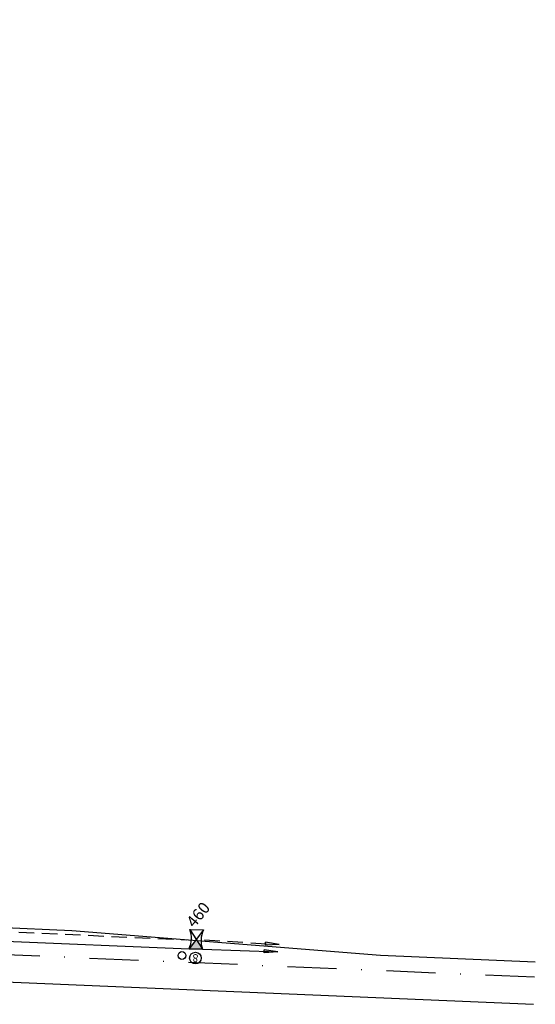
# Model space of a CAD drawing. Units: metres. Extents: x 97 to 680118, y -229 to 7190304.
# Drawn here: x 2340 to 2407, y 1539 to 1666 of the extents above; entities that cross this region are included whole.
import ezdxf
from ezdxf.enums import TextEntityAlignment as Align

# ---------------------------------------------------------------- set-up
doc = ezdxf.new("R2010")
doc.units = ezdxf.units.M
doc.linetypes.add('DASHDOT2', pattern=[12.7, 6.35, -3.175, 0, -3.175])
doc.linetypes.add('DASHED', pattern=[0.75, 0.5, -0.25])
for name, color, linetype in [('A-TENSÃO', 3, 'DASHED'), ('B-TENSÃO', 1, 'Continuous'), ('LM3', 12, 'Continuous'), ('NºPOSTE', 240, 'Continuous'), ('PB30012', 12, 'Continuous'), ('PG-MF', 7, 'Continuous'), ('PG_EST', 7, 'DASHDOT2'), ('SETINHA', 7, 'Continuous')]:
    doc.layers.add(name, color=color, linetype=linetype)
doc.styles.add('NPOSTE', font='ARIALBD.TTF')

# ---------------------------------------------------------------- blocks, each defined once
blk = doc.blocks.new('PB30012')
at = {"layer": 'PB30012'}
blk.add_hatch(color=256, dxfattribs=at).paths.add_polyline_path([(-0.875, 0.7), (0.875, 0.7), (0, 1.95)])
for p, q in [((-0.875, 3.2), (0.875, 3.2)), ((-0.875, 3.2), (0.875, 0.7)), ((0.875, 3.2), (-0.875, 0.7)), ((0.875, 0.7), (-0.875, 0.7))]:
    blk.add_line(p, q, dxfattribs=at)
for centre, start, end in [((-3.875, 1.95), 337.38014, 22.61986), ((3.875, 1.95), 157.38014, 202.61986)]:
    blk.add_arc(centre, 3.25, start, end, dxfattribs=at)
blk = doc.blocks.new('S')
at = {"layer": 'SETINHA', "ltscale": 100}
blk.add_hatch(color=256, dxfattribs=at).paths.add_polyline_path([(1.77, 0.19), (0, 0), (1.77, -0.19)])
for q in [(1.77, 0.19), (1.77, -0.19)]:
    blk.add_line((0, 0), q, dxfattribs=at)
at = {"layer": 'SETINHA'}
blk.add_line((1.77, 0.19), (1.77, -0.19), dxfattribs=at)
blk = doc.blocks.new('LM8')
at = {"layer": 'LM3'}
for centre, radius in [((-0.02, 3.65), 0.75), ((1.73, 3.4), 0.5)]:
    blk.add_circle(centre, radius, dxfattribs=at)
blk.add_text('8', height=1, dxfattribs=at).set_placement((-0.4, 3.16))

msp = doc.modelspace()

# ---------------------------------------------------------------- linework, layer by layer
at = {"layer": 'A-TENSÃO', "ltscale": 4}
for p, q in [((2333.813, 1548.145), (2361.479, 1546.88)), ((2363.787, 1546.885), (2373.45, 1546.274))]:
    msp.add_line(p, q, dxfattribs=at)
at = {"layer": 'B-TENSÃO', "ltscale": 0.4}
for p, q in [((2333.585, 1546.913), (2361.81, 1545.727)), ((2361.81, 1545.727), (2363.559, 1545.653)), ((2363.559, 1545.653), (2373.295, 1545.334))]:
    msp.add_line(p, q, dxfattribs=at)
at = {"layer": 'PG-MF', "color": 3, "ltscale": 0.5}
for p, q in [((2316.685, 1549.36), (2346.658, 1548.088)), ((2159.635, 1549.02), (2406.308, 1538.55)), ((2346.658, 1548.088), (2386.559, 1544.893)), ((2386.559, 1544.893), (2406.541, 1544.045))]:
    msp.add_line(p, q, dxfattribs=at)
at = {"layer": 'PG_EST', "lineweight": -2, "flags": 128}
msp.add_lwpolyline([(2406.456, 1542.047), (2004.435, 1559.11), (1904.374, 1563.357, -0.0188805), (1866.748, 1566.38, 0.0173295), (1832.219, 1569.262), (1778.301, 1571.886, -0.6141542), (1765.553, 1600.381), (1854.589, 1710.287)], format="xyb", dxfattribs=at)

# ---------------------------------------------------------------- block references
at = {"ltscale": 0.5, "rotation": 177.5534200458683}
msp.add_blockref('LM8', (2362.77, 1548.174), dxfattribs=at)
at = {"layer": 'A-TENSÃO', "ltscale": 0.4}
for name, p, rotation in [('PB30012', (2362.655, 1544.99), 357.5776484073895), ('S', (2373.45, 1546.274), 176.3782700518522)]:
    msp.add_blockref(name, p, dxfattribs=dict(at, rotation=rotation))
at = {"layer": 'B-TENSÃO', "ltscale": 0.4, "rotation": 178.125087553727}
msp.add_blockref('S', (2373.295, 1545.334), dxfattribs=at)

# ---------------------------------------------------------------- texts
at = {"layer": 'NºPOSTE', "color": 240, "style": 'NPOSTE'}
msp.add_text('460', height=1.5, rotation=50.93853, dxfattribs=at).set_placement((2362.984, 1550.131), align=Align.MIDDLE_CENTER)

doc.saveas('drawing.dxf')
